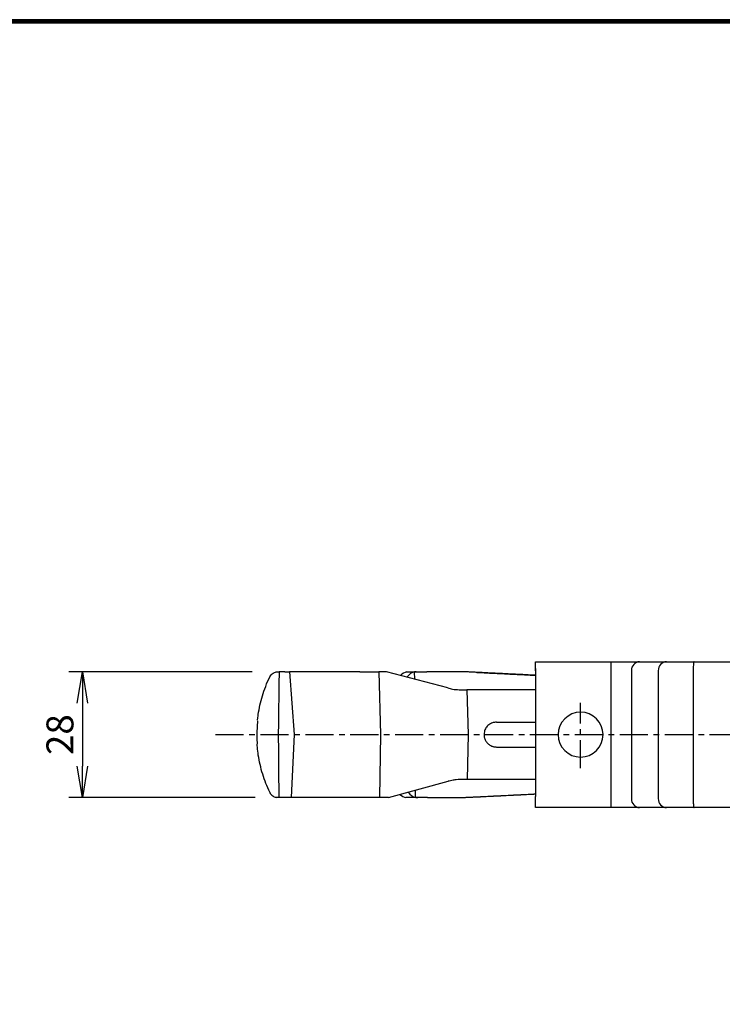
# Model space of a CAD drawing. Extents: x 0 to 798, y 0 to 552.
# Drawn here: x 189 to 345, y 332 to 552 of the extents above; entities that cross this region are included whole.
import ezdxf

# ---------------------------------------------------------------- set-up
doc = ezdxf.new("R2010")
doc.units = 0
doc.linetypes.add('CENTER', pattern=[2, 1.25, -0.25, 0.25, -0.25])
doc.layers.get('0').update_dxf_attribs({"linetype": 'CONTINUOUS'})
doc.layers.get('DEFPOINTS').update_dxf_attribs({"linetype": 'CONTINUOUS'})
for name, color, linetype in [('CENTER L', 1, 'CENTER'), ('SEIHIN', 3, 'CONTINUOUS'), ('SUNPOU', 4, 'CONTINUOUS'), ('ZUWAKU', 7, 'CONTINUOUS')]:
    doc.layers.add(name, color=color, linetype=linetype)
doc.styles.get("Standard").update_dxf_attribs({"font": 'TXT', "bigfont": 'bigfont.shx'})
doc.dimstyles.get("Standard").update_dxf_attribs({"dimtxt": 0.18, "dimasz": 0.18, "dimexe": 0.18, "dimexo": 0.0625, "dimgap": 0.09, "dimtad": 0, "dimtih": 1, "dimtoh": 1, "dimdec": 4, "dimzin": 0, "dimdsep": 46, "dimtxsty": 'Standard', "dimcen": 0.09, "dimadec": 0, "dimazin": 0, "dimtfac": 1, "dimtdec": 4, "dimtofl": 0, "dimtmove": 0, "dimatfit": 3, "dimfxl": 0, "dimtolj": 1, "dimtzin": 0, "dimarcsym": 0})

# ---------------------------------------------------------------- blocks, each defined once
blk = doc.blocks.new('_OPEN')
at = {"color": 0, "linetype": 'ByBlock'}
for p, q in [((-1, 0.167), (0, 0)), ((0, 0), (-1, -0.167)), ((0, 0), (-1, 0))]:
    blk.add_line(p, q, dxfattribs=at)
blk = doc.blocks.new('*D2')
at = {"layer": 'DEFPOINTS', "color": 0}
for p in [(246.45, 406.4), (202.66, 378.4), (247.12, 378.4)]:
    blk.add_point(p, dxfattribs=at)
at = {"layer": 'SUNPOU'}
for p, q in [((240.45, 406.4), (199.66, 406.4)), ((202.66, 399.4), (202.66, 385.4)), ((241.12, 378.4), (199.66, 378.4))]:
    blk.add_line(p, q, dxfattribs=at)
at = {"layer": 'SUNPOU', "xscale": 7, "yscale": 7, "zscale": 7}
for p, rotation in [((202.66, 406.4), 90), ((202.66, 378.4), 270)]:
    blk.add_blockref('_OPEN', p, dxfattribs=dict(at, rotation=rotation))
at = {"layer": 'SUNPOU', "insert": (197.66, 392.4), "char_height": 6, "attachment_point": 5, "rotation": 90}
blk.add_mtext('\\A1;28', dxfattribs=at)

msp = doc.modelspace()

# ---------------------------------------------------------------- linework, layer by layer
at = {"layer": 'CENTER L', "color": 1, "linetype": 'CENTER', "ltscale": 5}
for p, q in [((313.58, 384.9), (313.58, 399.51)), ((232.31, 392.39), (465.37, 392.39))]:
    msp.add_line(p, q, dxfattribs=at)
at = {"layer": 'SEIHIN', "color": 3, "linetype": 'Continuous', "ltscale": 5}
for p, q in [((303.58, 408.64), (320.33, 408.64)), ((303.58, 406.64), (303.58, 408.64)), ((320.33, 408.64), (320.33, 406.64)), ((320.33, 408.64), (326.73, 408.64)), ((326.73, 408.64), (332.7, 408.64)), ((332.7, 408.64), (338.87, 408.64)), ((338.87, 408.64), (385.32, 408.64)), ((247.71, 406.4), (246.45, 406.4)), ((247.71, 406.4), (248.2, 406.4)), ((248.2, 406.4), (248.77, 406.4)), ((248.77, 406.4), (249.81, 392.4)), ((264.43, 406.4), (248.77, 406.4)), ((264.43, 406.4), (268.64, 406.4)), ((268.64, 406.4), (269.04, 392.4)), ((270.39, 406.4), (268.64, 406.4)), ((284.02, 402.8), (270.39, 406.4)), ((275.32, 406.4), (276.99, 406.4)), ((276.69, 404.73), (276.63, 406.38)), ((276.99, 406.4), (279.33, 406.4)), ((286.7, 406.4), (279.33, 406.4)), ((303.58, 407.15), (303.58, 378.65)), ((320.33, 406.64), (320.33, 378.14)), ((324.9, 406.64), (324.9, 378.14)), ((330.87, 406.64), (330.87, 389.89)), ((338.65, 406.64), (338.65, 378.14)), ((286.57, 402.4), (288.24, 402.4)), ((303.58, 402.4), (288.24, 402.4)), ((288.24, 402.4), (288.52, 392.4)), ((294.84, 395.17), (303.58, 395.17)), ((249.81, 392.4), (249.12, 378.4)), ((269.04, 392.4), (268.78, 378.4)), ((269.04, 392.4), (269.04, 392.4)), ((288.53, 392.4), (288.34, 382.4)), ((288.53, 392.4), (288.52, 392.4)), ((292.09, 392.41), (292.09, 392.4)), ((292.09, 392.4), (292.09, 392.4)), ((294.84, 389.64), (303.58, 389.64)), ((330.87, 389.89), (330.87, 378.14)), ((270.83, 378.4), (284.12, 382)), ((288.34, 382.4), (286.68, 382.4)), ((303.58, 382.4), (288.34, 382.4)), ((276.8, 378.44), (276.83, 380.03)), ((248.05, 378.4), (246.39, 378.4)), ((249.12, 378.4), (247.12, 378.4)), ((248.55, 378.4), (248.05, 378.4)), ((264.57, 378.4), (249.12, 378.4)), ((268.78, 378.4), (264.57, 378.4)), ((270.83, 378.4), (268.78, 378.4)), ((277.36, 378.4), (275.01, 378.4)), ((279.5, 378.4), (277.36, 378.4)), ((279.5, 378.4), (286.7, 378.4)), ((303.58, 376.14), (303.58, 378.65)), ((320.33, 378.14), (320.33, 376.14)), ((320.33, 376.14), (303.58, 376.14)), ((326.73, 376.14), (320.33, 376.14)), ((332.7, 376.14), (326.73, 376.14)), ((338.87, 376.14), (332.7, 376.14)), ((385.32, 376.14), (338.87, 376.14))]:
    msp.add_line(p, q, dxfattribs=at)
for centre, radius, start, end in [((326.82, 406.72), 1.92, 92.6704, 182.442), ((332.79, 406.72), 1.92, 92.6704, 182.442), ((313.58, 392.39), 5, 0, 180), ((313.58, 392.39), 5, 180, 0), ((326.82, 378.06), 1.92, 177.558, 267.3296), ((332.79, 378.06), 1.92, 177.558, 267.3296)]:
    msp.add_arc(centre, radius, start, end, dxfattribs=at)
for centre, major_axis, ratio, start_param, end_param in [((274.66, 396.4), (0.7, 10), 0.429237, 0.117572, 0.437223), ((277.47, 396.4), (-0.7, 10), 0.429237, 0.031612, 0.464815), ((277.54, 388.4), (0.47, 10), 0.430189, 2.671459, 3.075579), ((274.58, 388.4), (-0.47, 10), 0.430189, 2.748821, 3.05786)]:
    msp.add_ellipse(centre, major_axis=major_axis, ratio=ratio, start_param=start_param, end_param=end_param, dxfattribs=at)
for points, knots in [([(338.87, 408.64), (338.87, 408.64), (338.86, 408.64), (338.82, 408.59), (338.75, 408.37), (338.7, 407.91), (338.66, 407.31), (338.65, 406.86), (338.65, 406.64)], [0, 0, 0, 0, 0.011644, 0.141561, 0.356243, 0.57085, 0.785425, 1, 1, 1, 1]), ([(244.38, 405.26), (244.38, 405.26), (244.46, 405.42), (244.66, 405.73), (245.12, 406.14), (245.6, 406.34), (245.93, 406.39), (245.98, 406.39)], [0, 0, 0, 0, 0.003276, 0.289917, 0.587126, 0.94225, 1, 1, 1, 1]), ([(246.45, 406.4), (246.42, 403.95), (246.35, 399.28), (246.3, 394.61), (246.27, 392.4)], [0, 0, 0, 0, 0.526047, 1, 1, 1, 1]), ([(241.66, 395.61), (241.65, 395.6), (241.65, 395.59), (241.65, 395.6), (241.66, 395.62), (241.66, 395.69), (241.68, 395.87), (241.73, 396.28), (241.88, 397.32), (242.18, 398.95), (242.73, 401.05), (243.44, 403.16), (244.06, 404.56), (244.38, 405.26)], [0, 0, 0, 0, 0.008112, 0.009952, 0.019844, 0.02544, 0.047366, 0.086371, 0.157785, 0.364251, 0.572322, 0.78526, 1, 1, 1, 1]), ([(284.02, 402.8), (284.17, 402.76), (284.49, 402.68), (284.9, 402.59), (285.1, 402.54)], [0, 0, 0, 0, 0.493404, 1, 1, 1, 1]), ([(285.1, 402.54), (285.33, 402.5), (285.78, 402.42), (286.3, 402.41), (286.57, 402.4)], [0, 0, 0, 0, 0.491676, 1, 1, 1, 1]), ([(294.84, 395.17), (294.53, 395.14), (293.92, 395.08), (293.09, 394.61), (292.47, 393.91), (292.14, 393.14), (292.1, 392.62), (292.09, 392.42)], [0, 0, 0, 0, 0.213864, 0.427727, 0.641693, 0.856138, 1, 1, 1, 1]), ([(244.38, 379.55), (244.08, 380.21), (243.48, 381.55), (242.77, 383.62), (242.21, 385.72), (241.83, 387.73), (241.65, 389.21), (241.58, 390.02), (241.56, 390.22), (241.56, 390.27), (241.56, 390.27), (241.56, 390.27), (241.56, 390.25), (241.56, 390.24)], [0, 0, 0, 0, 0.186033, 0.373587, 0.565163, 0.75789, 0.915339, 0.967177, 0.979649, 0.986283, 0.991484, 0.993598, 1, 1, 1, 1]), ([(246.27, 392.4), (246.3, 389.06), (246.34, 384.39), (246.38, 379.73), (246.39, 378.4)], [0, 0, 0, 0, 0.715882, 1, 1, 1, 1]), ([(292.09, 392.4), (292.09, 392.4), (292.09, 392.4), (292.09, 392.41), (292.09, 392.41)], [0, 0, 0, 0, 0.56, 1, 1, 1, 1]), ([(292.09, 392.39), (292.1, 392.23), (292.11, 392), (292.17, 391.7), (292.26, 391.4), (292.39, 391.12), (292.55, 390.86), (292.73, 390.61), (292.95, 390.38), (293.19, 390.18), (293.44, 390.01), (293.72, 389.87), (294.01, 389.76), (294.26, 389.69), (294.54, 389.65), (294.74, 389.64), (294.84, 389.64)], [0, 0, 0, 0, 0.10596, 0.160325, 0.215089, 0.321051, 0.375421, 0.430192, 0.536021, 0.590324, 0.645028, 0.750681, 0.804892, 0.859503, 0.929321, 1, 1, 1, 1]), ([(285.19, 382.26), (284.99, 382.21), (284.59, 382.12), (284.27, 382.04), (284.12, 382)], [0, 0, 0, 0, 0.493569, 1, 1, 1, 1]), ([(286.68, 382.4), (286.42, 382.4), (285.89, 382.38), (285.43, 382.3), (285.19, 382.26)], [0, 0, 0, 0, 0.491108, 1, 1, 1, 1]), ([(244.38, 379.55), (244.38, 379.54), (244.45, 379.39), (244.63, 379.11), (244.94, 378.82), (245.36, 378.56), (245.7, 378.44), (245.99, 378.41), (245.99, 378.41)], [0, 0, 0, 0, 0.003258, 0.271528, 0.539436, 0.643443, 0.99721, 1, 1, 1, 1]), ([(338.65, 378.14), (338.65, 377.91), (338.66, 377.46), (338.7, 376.86), (338.75, 376.41), (338.82, 376.18), (338.86, 376.14), (338.87, 376.14), (338.87, 376.14)], [0, 0, 0, 0, 0.214575, 0.42915, 0.643757, 0.858439, 0.988356, 1, 1, 1, 1])]:
    msp.add_open_spline(points, degree=3, knots=knots, dxfattribs=at)
for points in [[(245.98, 406.39), (246.19, 406.4)], [(246.19, 406.4), (246.45, 406.4)], [(274.85, 406.36), (275.32, 406.4)], [(276.99, 406.4), (276.63, 406.38)], [(287.82, 406.39), (286.7, 406.4)], [(290.47, 406.26), (287.82, 406.39)], [(290.47, 406.26), (303.58, 405.61)], [(303.58, 405.61), (290.47, 406.26)], [(241.65, 395.49), (241.48, 392.4)], [(241.48, 392.4), (241.56, 390.34)], [(246.19, 378.4), (245.99, 378.41)], [(246.39, 378.4), (246.19, 378.4)], [(275.01, 378.4), (274.69, 378.42)], [(276.8, 378.44), (277.36, 378.4)], [(286.7, 378.4), (287.58, 378.41)], [(287.58, 378.41), (290.48, 378.55)], [(290.47, 378.54), (303.58, 379.19)], [(290.48, 378.55), (303.58, 379.2)]]:
    msp.add_open_spline(points, degree=1, dxfattribs=at)
at = {"layer": 'ZUWAKU'}
for points in [[(0, 551.6), (0, 0), (797.6, 0), (797.6, 551.6)], [(0.2, 551.4), (0.2, 0.2), (797.4, 0.2), (797.4, 551.4)], [(0.4, 551.2), (0.4, 0.4), (797.2, 0.4), (797.2, 551.2)], [(0.6, 551), (0.6, 0.6), (797, 0.6), (797, 551)], [(0.8, 550.8), (0.8, 0.8), (796.8, 0.8), (796.8, 550.8)]]:
    msp.add_lwpolyline(points, close=True, dxfattribs=at)

# ---------------------------------------------------------------- dimensions: what is measured, and where the dimension line sits
at = {"layer": 'SUNPOU'}
dim = msp.add_linear_dim(base=(202.66, 378.4), p1=(246.45, 406.4), p2=(247.12, 378.4), angle=90, dimstyle='Standard', override={"dimtxt": 6, "dimasz": 7, "dimexe": 3, "dimexo": 6, "dimgap": 2, "dimtad": 3, "dimtih": 0, "dimtoh": 0, "dimdec": 0, "dimblk1": 'OPEN', "dimblk2": 'OPEN', "dimsah": 1, "dimcen": 150, "dimclrd": 256, "dimclre": 256, "dimclrt": 256, "dimtdec": 0, "dimtofl": 1, "dimtmove": 2, "dimldrblk": 'OPEN', "dimlwd": 65535, "dimlwe": 65535}, dxfattribs=at)
dim.commit()
dim.dimension.update_dxf_attribs({"geometry": '*D2', "text_midpoint": (197.66, 392.4)})

doc.saveas('drawing.dxf')
